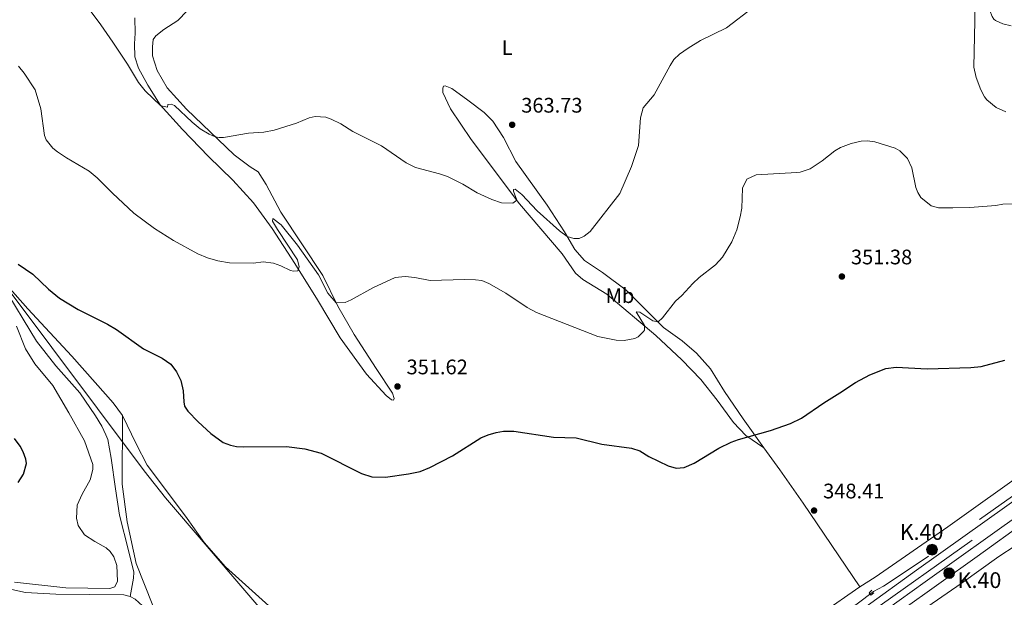
# Model space of a CAD drawing. Units: metres. Extents: x 587243 to 594148, y 4705846 to 4710562.
# Drawn here: x 589225 to 589693, y 4706344 to 4706619 of the extents above; entities that cross this region are included whole.
import ezdxf
from ezdxf.enums import TextEntityAlignment as Align

# ---------------------------------------------------------------- set-up
doc = ezdxf.new("R2010")
doc.units = ezdxf.units.M
doc.header["$MEASUREMENT"] = 0
for name, pattern in [('DGN Style 2', [74.5648, 44.73888, -29.82592]), ('DGN Style 3', [104.39072, 74.5648, -29.82592]), ('DGN Style 4', [119.378245, 59.65184, -29.82592, 0.074565, -29.82592])]:
    doc.linetypes.add(name, pattern=pattern)
for name, color, linetype, lineweight in [('Nivel 1', 7, 'Continuous', 0), ('Nivel 11', 7, 'Continuous', 0), ('Nivel 16', 7, 'Continuous', 0), ('Nivel 21', 7, 'Continuous', 0), ('Nivel 23', 7, 'Continuous', 0), ('Nivel 36', 7, 'Continuous', 0), ('Nivel 37', 7, 'Continuous', 0), ('Nivel 4', 7, 'Continuous', 0), ('Nivel 41', 7, 'Continuous', 0), ('Nivel 44', 7, 'Continuous', 0), ('Nivel 5', 7, 'Continuous', 0), ('Nivel 54', 7, 'Continuous', 0), ('Nivel 7', 7, 'Continuous', 0)]:
    doc.layers.add(name, color=color, linetype=linetype, lineweight=lineweight)
doc.styles.add('Style-Arial', font='txt')
doc.styles.add('Style-Arial Narrow', font='txt')

# ---------------------------------------------------------------- blocks, each defined once
blk = doc.blocks.new('5PATER')
at = {"layer": 'Nivel 7', "linetype": 'Continuous', "lineweight": 0}
h = blk.add_hatch(color=51, dxfattribs=at)
edge = h.paths.add_edge_path()
edge.add_ellipse((0, 0), major_axis=(-11, -11.1), ratio=0.999422, start_angle=0, end_angle=360)
blk = doc.blocks.new('5HITCA')
at = {"layer": 'Nivel 21', "linetype": 'Continuous', "lineweight": 0}
h = blk.add_hatch(color=1, dxfattribs=at)
edge = h.paths.add_edge_path()
edge.add_arc((0, 0), 25.6, 0, 360)
at = {"layer": 'Nivel 21', "color": 7, "linetype": 'Continuous', "lineweight": 0}
blk.add_circle((0, 0, 0), 25.6, dxfattribs=at)

msp = doc.modelspace()

# ---------------------------------------------------------------- linework, layer by layer
at = {"layer": 'Nivel 1', "color": 7, "linetype": 'Continuous', "lineweight": 0}
msp.add_polyline3d([(589217.71, 4706492.41, 349.66), (589283.84, 4706404.1, 348.3), (589293.96, 4706391.32, 348.18), (589387.47, 4706282.17, 347.55)], dxfattribs=at)
at = {"layer": 'Nivel 11', "color": 142, "linetype": 'DGN Style 3', "lineweight": 13}
for points in [[(589216.17, 4706492.86, 349.54), (589232.58, 4706465.83, 348.38), (589241.81, 4706454.13, 348.06), (589253.26, 4706441.2, 347.96), (589260.68, 4706430.26, 347.64), (589263.61, 4706425.37, 347.32), (589265.54, 4706421.3, 347.22), (589266.47, 4706418.99, 347), (589268.08, 4706410.26, 346.9), (589270.2, 4706395.58, 346.48), (589272.12, 4706383.06, 346.48), (589276.31, 4706366.33, 347.22), (589278.86, 4706355.91, 347), (589278.78, 4706353.14, 346.9), (589277.2, 4706344.45, 346.2)], [(589072.84, 4706400.95, 347.53), (589079.84, 4706400.25, 347.46), (589095.09, 4706397.49, 347.36), (589099.67, 4706395.9, 347.36), (589107.28, 4706392.46, 347.25), (589110.85, 4706391.28, 347.25), (589136.61, 4706392.42, 347.04), (589145.72, 4706390.52, 347.04), (589150.16, 4706388.39, 347.04), (589151.98, 4706387.03, 347.04), (589156.13, 4706382.4, 347.04), (589157.66, 4706379.14, 347.04), (589160.02, 4706370.88, 346.94), (589161.69, 4706368.16, 346.94), (589163.03, 4706366.73, 346.94), (589167.26, 4706363.99, 346.94), (589186.53, 4706356.61, 346.62), (589203.52, 4706351.54, 346.62), (589227.34, 4706346.28, 346.2), (589241.79, 4706345.42, 346.2), (589274.23, 4706345.15, 346.2), (589277.2, 4706344.45, 346.2)], [(589277.2, 4706344.45, 346.2), (589279.55, 4706343.08, 346.2), (589283.02, 4706340, 346.28), (589297.15, 4706317.61, 346.47), (589300.68, 4706310, 346.37), (589304.19, 4706298.01, 346.09), (589309.8, 4706283.64, 345.99), (589317.65, 4706267.19, 345.9), (589326, 4706252.37, 345.8), (589334.36, 4706239.44, 345.71), (589339.41, 4706232.24, 345.61), (589344.19, 4706228.75, 345.61), (589360.77, 4706219.34, 345.23), (589381.65, 4706208.21, 345.04), (589398.47, 4706198.26, 344.85), (589405.06, 4706193.85, 344.57), (589405.64, 4706192.85, 344.59)]]:
    msp.add_polyline3d(points, dxfattribs=at)
at = {"layer": 'Nivel 16', "color": 4, "linetype": 'DGN Style 2', "lineweight": 0}
for points in [[(589841.12, 4706504.88, 348.98), (589838.89, 4706502.48, 348.95), (589818.53, 4706482.42, 348.74), (589797.24, 4706465.66, 348.42), (589750.04, 4706430.54, 347.78), (589717.84, 4706406.95, 347.57), (589655.61, 4706362.49, 347.15), (589635.82, 4706349.37, 347.04), (589630.96, 4706346.76, 346.93), (589623.28, 4706340.92, 346.83), (589601.4, 4706325.7, 346.72), (589576.96, 4706307.74, 346.51), (589545.38, 4706286.07, 346.3), (589521.94, 4706268.48, 346.19), (589497.74, 4706251.62, 345.66), (589472.54, 4706234.04, 345.66), (589427.74, 4706201.93, 345.34), (589416.26, 4706193.99, 345.34), (589412.63, 4706193.19, 345.24), (589407.34, 4706193.01, 345.02), (589405.64, 4706192.85, 344.59)], [(589760.38, 4706420.45, 347.77), (589710.13, 4706384.95, 346.92), (589680.32, 4706363.35, 346.6), (589608.2, 4706312.15, 346.28), (589582.42, 4706293.4, 345.86), (589558.1, 4706275.99, 345.86), (589531.11, 4706257.33, 345.86), (589471.34, 4706214.11, 345.43), (589443.33, 4706193.44, 345.22), (589423.96, 4706180.21, 345.12), (589423.14, 4706178.41, 345.12), (589422.91, 4706175.01, 345.01), (589423.04, 4706172.95, 344.34)]]:
    msp.add_polyline3d(points, dxfattribs=at)
at = {"layer": 'Nivel 21', "color": 7, "linetype": 'Continuous', "lineweight": 13}
for points in [[(589231.68, 4706089, 347.55), (589232.77, 4706089.32, 347.53), (589260.43, 4706099.16, 347.43), (589281.78, 4706107.71, 347.11), (589301.39, 4706116.74, 347), (589321.54, 4706126.99, 346.9), (589342.86, 4706139.45, 346.9), (589368.47, 4706155.8, 346.79), (589412.99, 4706186.94, 346.26), (589503.25, 4706251.22, 347.11), (589530.03, 4706270.21, 346.68), (589602.34, 4706321.89, 347.53), (589626.8, 4706339.17, 347.53), (589651.52, 4706356.93, 348.06), (589771.09, 4706442.09, 349.02), (589788.98, 4706455.21, 349.12), (589805.06, 4706467.38, 349.66), (589821.59, 4706480.38, 350.08), (589834.97, 4706492.18, 350.29), (589843.68, 4706501.06, 350.45)], [(589230.07, 4706081.25, 347.59), (589234.92, 4706082.65, 347.53), (589262.9, 4706092.61, 347.43), (589284.55, 4706101.28, 347.11), (589304.44, 4706110.44, 347), (589324.9, 4706120.84, 346.9), (589346.51, 4706133.48, 346.9), (589372.36, 4706149.98, 346.79), (589417.02, 4706181.22, 346.26), (589507.31, 4706245.52, 347.11), (589534.04, 4706264.58, 346.68), (589606.34, 4706316.25, 347.53), (589630.82, 4706333.54, 347.53), (589655.54, 4706351.31, 348.06), (589747.37, 4706416.71, 348.8)]]:
    msp.add_polyline3d(points, dxfattribs=at)
at = {"layer": 'Nivel 21', "color": 1, "linetype": 'DGN Style 2', "lineweight": 0}
msp.add_polyline3d([(589631.12, 4706346.08, 347.04), (589629.66, 4706344.95, 347.57), (589628.87, 4706346.14, 347.57), (589630.26, 4706347.41, 347.36)], dxfattribs=at)
at = {"layer": 'Nivel 23', "color": 7, "linetype": 'DGN Style 4', "lineweight": 0}
msp.add_polyline3d([(589209.54, 4706079.11, 347.85), (589233.8, 4706086.13, 347.53), (589261.61, 4706096.03, 347.43), (589283.11, 4706104.63, 347.11), (589302.85, 4706113.72, 347), (589323.15, 4706124.04, 346.9), (589344.61, 4706136.59, 346.9), (589370.33, 4706153.02, 346.79), (589414.92, 4706184.2, 346.26), (589505.2, 4706248.49, 347.11), (589532.11, 4706267.29, 346.68), (589745.44, 4706419.42, 348.8)], dxfattribs=at)
at = {"layer": 'Nivel 36', "color": 92, "linetype": 'Continuous', "lineweight": 0}
for points in [[(589696.48, 4706615.91, 361.16), (589692.58, 4706616.72, 361.16), (589689.06, 4706618.36, 361.37), (589688.35, 4706619.02, 361.37), (589687.43, 4706620.21, 361.37), (589681.9, 4706634.69, 360.73), (589675.66, 4706654.17, 360.63), (589668.48, 4706677.08, 361.26), (589661.15, 4706696.72, 362.54), (589656.6, 4706710.35, 363.91), (589651.88, 4706721.26, 364.76), (589650.4, 4706722.77, 364.76), (589625.98, 4706741.69, 365.4), (589607.54, 4706756.27, 366.78), (589590.99, 4706771.31, 368.05), (589580.55, 4706780.66, 369.54), (589564.98, 4706792.89, 370.38), (589546.9, 4706808.97, 372.5), (589538.49, 4706816.49, 373.04)], [(589279.42, 4706619.58, 361.7), (589279.57, 4706612.41, 361.28), (589279.19, 4706607.21, 360.96), (589279.41, 4706601.13, 360.75), (589281.12, 4706595.71, 360.43), (589285.52, 4706587.63, 360.01), (589291.46, 4706578.19, 360.01), (589302.11, 4706566.48, 359.7), (589314.51, 4706553.61, 359.06), (589326.11, 4706542.43, 358), (589335.89, 4706531.68, 356.74), (589344.71, 4706519.44, 356.1), (589355.59, 4706502.86, 355.15), (589366.4, 4706485.47, 354.31), (589377.07, 4706467.48, 353.46), (589389.7, 4706450.08, 352.41), (589399.01, 4706440.07, 351.46), (589401.63, 4706437.88, 351.35), (589402.44, 4706437.74, 351.46), (589402.85, 4706438.55, 351.46), (589402, 4706441.06, 351.46), (589394.32, 4706452.88, 352.72), (589383.77, 4706469.05, 353.78), (589376.04, 4706482.49, 354.94), (589368.93, 4706497.01, 355.47), (589348.83, 4706527.18, 357.37), (589341.91, 4706540.41, 357.9), (589338.04, 4706546.39, 358.64), (589334.27, 4706548.79, 358.85), (589326.61, 4706554.46, 359.38), (589303.94, 4706576.13, 360.96), (589294.77, 4706586.41, 361.81), (589289.97, 4706594.63, 362.54), (589287.86, 4706601.6, 362.65), (589287.76, 4706605.93, 363.07), (589288.13, 4706609.3, 363.07), (589289.36, 4706611.12, 363.18), (589293.17, 4706614.13, 363.6), (589299.82, 4706618.33, 364.24), (589304.25, 4706623.03, 364.97)], [(589578.82, 4706415.09, 349.62), (589570.26, 4706421.04, 349.62), (589564.28, 4706427.08, 350.37), (589556.65, 4706437.75, 351.11), (589548.83, 4706447.67, 352.38), (589539.82, 4706456.93, 353.65), (589527.33, 4706468.59, 354.5), (589504.1, 4706488.16, 356.73), (589492.58, 4706495.13, 357.16), (589489.16, 4706498.2, 357.16), (589482.75, 4706507.45, 357.79), (589462.46, 4706531.19, 359.9), (589439.46, 4706561.72, 361.59), (589429.71, 4706576.33, 361.8), (589426.06, 4706584.2, 362.33), (589425.94, 4706586.23, 362.33), (589426.28, 4706587.11, 362.33), (589427.03, 4706587.23, 362.33), (589430.26, 4706586.06, 362.44), (589437.92, 4706580.52, 362.65), (589445.72, 4706574.65, 363.28), (589449.8, 4706570.43, 363.28), (589454.88, 4706562.68, 362.76), (589460.73, 4706551.28, 362.33), (589475.64, 4706530.48, 361.28), (589483.85, 4706517.91, 360.12), (589488.85, 4706509.49, 359.69), (589493.47, 4706504.18, 358.85), (589501.95, 4706498.5, 357.79), (589513.24, 4706490.13, 357.26), (589531.1, 4706472.41, 354.61), (589539.88, 4706466.06, 353.76), (589546.67, 4706460.18, 353.12), (589553.45, 4706452.74, 352.27), (589560.14, 4706441.97, 351.64), (589568.88, 4706428.89, 350.47), (589578.82, 4706415.09, 349.62)], [(589624.55, 4706348.92, 348.01), (589631.73, 4706353.55, 348.01), (589666.42, 4706377.57, 348.64), (589705.65, 4706405.62, 348.43), (589725.87, 4706419.9, 348.64), (589745.87, 4706434.72, 348.64), (589774.68, 4706453.92, 349.07), (589789.05, 4706464.53, 349.38), (589802.36, 4706474.43, 349.92), (589813.48, 4706482.83, 349.92), (589822.38, 4706490.68, 350.34), (589826.21, 4706495.63, 350.23), (589827.3, 4706499.61, 350.23), (589827.28, 4706504.02, 350.23), (589826.14, 4706509.35, 350.55), (589824.46, 4706512.89, 350.76), (589810.52, 4706529.05, 353.2), (589802.14, 4706541.53, 354.69), (589794.07, 4706554.55, 355.48)], [(589273.57, 4706430.47, 347.97), (589269.1, 4706436.52, 347.97), (589260.46, 4706446.25, 347.97), (589249.34, 4706458.78, 348.61), (589228.5, 4706481.18, 349.66), (589216.38, 4706494.93, 349.77)], [(589222.11, 4706351.21, 347.23), (589246.56, 4706348.44, 346.81), (589267.5, 4706348.14, 346.81), (589269.81, 4706348.93, 346.81), (589271.18, 4706351.62, 346.81), (589270.84, 4706359.06, 347.02), (589269.38, 4706363.26, 347.02), (589267.65, 4706365.84, 347.23), (589265.77, 4706367.48, 347.23), (589260.38, 4706370.5, 347.23), (589255.41, 4706373.78, 347.23), (589252.47, 4706378.13, 347.02), (589251.55, 4706381.65, 347.02), (589252.01, 4706387.86, 347.02), (589254.28, 4706392.98, 346.92), (589258.19, 4706399.84, 347.02), (589259.38, 4706404.83, 347.13), (589259.4, 4706407.13, 347.13), (589255.36, 4706418.38, 347.66), (589248.04, 4706431.82, 347.97), (589240.3, 4706444.73, 348.5), (589231.87, 4706455.07, 348.92), (589227.33, 4706462.13, 348.92), (589223.1, 4706472.98, 349.03)], [(589413.39, 4706261.52, 346.94), (589420.97, 4706250.78, 346.84), (589428.33, 4706243.32, 345.99), (589430.44, 4706240.75, 345.61), (589430.48, 4706236.68, 345.61), (589429.61, 4706234.62, 345.7), (589427.78, 4706233.54, 345.8), (589424.5, 4706233.26, 345.61), (589416.8, 4706234.83, 345.61), (589406.07, 4706238.61, 345.61), (589398.08, 4706242.48, 345.7), (589390.4, 4706248, 345.89), (589378.2, 4706257.44, 346.18), (589348.53, 4706281.02, 346.27), (589331.97, 4706293.64, 346.46), (589317.1, 4706304.42, 346.56), (589307.91, 4706311.71, 346.56), (589300.79, 4706318.62, 346.84), (589288, 4706340.09, 347.32), (589280.05, 4706360.15, 347.32), (589275.74, 4706379.92, 347.53), (589273.32, 4706397.78, 347.53), (589273.57, 4706430.47, 347.97)], [(589413.39, 4706261.52, 346.94), (589408.89, 4706266.38, 347.23), (589393.21, 4706283.61, 347.8), (589374.76, 4706303.23, 347.89), (589359.26, 4706321.01, 347.6), (589344.74, 4706338.59, 348.08), (589322.53, 4706358.51, 348.08), (589312.42, 4706370.01, 349.24), (589304.33, 4706381.43, 348.82), (589294.9, 4706393.94, 348.18), (589285.21, 4706406.86, 348.5), (589279.95, 4706416.97, 348.18), (589273.57, 4706430.47, 347.97)], [(589595.01, 4706295.72, 346.01), (589610.56, 4706306.82, 346.01), (589627.33, 4706316.91, 346.22), (589656.9, 4706339.67, 346.86), (589672.75, 4706350.61, 346.96), (589690.58, 4706363.45, 347.28), (589706.25, 4706373.63, 347.5), (589758.48, 4706411.03, 348.02), (589777.19, 4706425.73, 348.34), (589779.66, 4706427.39, 348.38)], [(589578.82, 4706415.09, 349.62), (589586.36, 4706404.64, 348.98), (589597.5, 4706388.79, 348.46), (589624.55, 4706348.92, 348.01)], [(589624.55, 4706348.92, 348.01), (589622.49, 4706347.59, 348.01), (589608.23, 4706337.73, 347.58), (589567, 4706308.39, 346.84), (589543.02, 4706291.06, 346.95), (589519.83, 4706274.36, 345.99), (589494.96, 4706257.07, 345.99), (589464.87, 4706235.7, 345.61), (589460.24, 4706233.36, 345.71), (589454.84, 4706233.46, 345.71), (589449.56, 4706234.89, 345.71), (589438.72, 4706240.07, 346.09), (589428.56, 4706245.96, 346.47), (589420.77, 4706253.55, 346.47), (589416.9, 4706257.73, 346.71), (589413.39, 4706261.52, 346.94)]]:
    msp.add_polyline3d(points, dxfattribs=at)
at = {"layer": 'Nivel 4', "color": 30, "linetype": 'Continuous', "lineweight": 30, "elevation": 350, "flags": 128}
for points in [[(589223.86, 4706502.42), (589230.87, 4706497.72), (589238.37, 4706490.61), (589243.6, 4706486.24), (589252.35, 4706480.83), (589266.35, 4706473.96), (589270.6, 4706471.34), (589283.55, 4706462.27), (589292.37, 4706457.8), (589296.48, 4706454.97), (589299.21, 4706451.33), (589301.27, 4706447.05), (589302.46, 4706442.19), (589302.68, 4706436.97), (589303.07, 4706434.94)], [(589303.07, 4706434.94), (589304.67, 4706432.49), (589309.54, 4706427.46), (589315.53, 4706421.93), (589321.38, 4706417.7), (589324.95, 4706416.31), (589327.71, 4706415.75), (589331.16, 4706415.59), (589351.57, 4706415.76), (589360.28, 4706414.68), (589368.1, 4706412.52), (589387.35, 4706402.84), (589392.15, 4706401.36), (589398.76, 4706401.21), (589409.72, 4706402.73), (589415.14, 4706403.9), (589419.78, 4706405.77), (589430.54, 4706411.27), (589444.11, 4706419.81), (589447.58, 4706421.34), (589451.44, 4706422.46), (589454.82, 4706423.04), (589459.83, 4706423.01), (589478.72, 4706420.21), (589489.46, 4706419.91), (589501.61, 4706416.85), (589515.85, 4706414.99), (589519.76, 4706413.6), (589524.04, 4706411), (589533.22, 4706406.53), (589537.12, 4706405.4), (589540.91, 4706405.73), (589545.71, 4706407.87), (589557.3, 4706415), (589563.31, 4706417.85), (589566.7, 4706419.13), (589582, 4706423.32), (589591.43, 4706426.67), (589596.7, 4706429.27), (589607.31, 4706436.58), (589614.96, 4706441.19), (589622.39, 4706446.22), (589629.27, 4706449.81), (589636.91, 4706452.8), (589641.83, 4706453.53), (589656.53, 4706452.68), (589677.33, 4706453.26), (589682.3, 4706453.78), (589693.56, 4706456.79)], [(589223.91, 4706398.61), (589226.44, 4706402.65), (589227.83, 4706407.64), (589227.58, 4706409.67), (589226.26, 4706413.19), (589224.86, 4706415.84), (589222.18, 4706419.58)]]:
    msp.add_lwpolyline(points, dxfattribs=at)
at = {"layer": 'Nivel 5', "color": 30, "linetype": 'Continuous', "lineweight": 0, "flags": 128}
for points, elevation in [([(589257.62, 4706623.78), (589263.24, 4706616.37), (589268.89, 4706608.12), (589275.84, 4706597.65), (589281.17, 4706588.88), (589284.31, 4706584.98), (589291.83, 4706577.78), (589294.93, 4706577.15), (589295.14, 4706578.37), (589296.63, 4706578.62), (589298.25, 4706577.93), (589306.62, 4706570.01), (589310.52, 4706566.89), (589314.8, 4706564.26), (589317.7, 4706562.97), (589319.59, 4706562.69), (589321.62, 4706562.67), (589333.54, 4706564.72), (589340.72, 4706565.29), (589345.64, 4706566.25), (589356.28, 4706569.49), (589362.45, 4706572), (589365.29, 4706572.66), (589370.26, 4706572.36), (589372.92, 4706571.51), (589377.41, 4706569.28), (589383.18, 4706565.64), (589396.81, 4706558.82), (589408.5, 4706550.75), (589412.94, 4706548.41), (589424.38, 4706545.51), (589428.25, 4706544.17), (589435.59, 4706540.46), (589442.38, 4706536.42), (589449.25, 4706533.19), (589453.9, 4706531.6), (589459.32, 4706531.48), (589461.17, 4706532.91), (589459.58, 4706537.25), (589459.59, 4706538.06), (589460.47, 4706538.19), (589463.56, 4706535.53), (589470.86, 4706527.76), (589481.48, 4706518.35), (589485.22, 4706515.6), (589488.32, 4706514.63), (589490.96, 4706514.67), (589493.33, 4706515.73), (589496.05, 4706517.94), (589510.17, 4706536.03), (589515.73, 4706548.89), (589519.15, 4706558.91), (589520.09, 4706572.04), (589521.42, 4706576.84), (589526.57, 4706583.07), (589534.17, 4706596.91), (589535.97, 4706599.76), (589538.61, 4706602.4), (589542.71, 4706605.29), (589548.63, 4706608.82), (589561.05, 4706614.96), (589573.84, 4706624.71)], 360), ([(589679.23, 4706622.63), (589679.24, 4706618.29), (589678.78, 4706596.1)], 360), ([(589223.96, 4706596.69), (589226.77, 4706593.35), (589231.98, 4706585.34), (589234.61, 4706576.39), (589236.4, 4706563.67), (589237.26, 4706561.64), (589240.4, 4706557.69), (589242.62, 4706555.85), (589246.82, 4706553.12), (589257.69, 4706546.74), (589261.48, 4706543.48), (589268.75, 4706536.18), (589278.95, 4706526.77), (589288.8, 4706519.37), (589297.81, 4706513.66), (589309.41, 4706507.33), (589314.03, 4706505.43), (589318.84, 4706504.03), (589324.46, 4706503.16), (589335.93, 4706502.93), (589340.46, 4706503.57), (589345.42, 4706503), (589348.96, 4706501.74), (589353.54, 4706499.47), (589354.96, 4706499.06), (589356.92, 4706499.25), (589357.61, 4706501.27), (589356.82, 4706504.59), (589347.26, 4706518.96), (589344.88, 4706523), (589345.02, 4706524.21), (589349.04, 4706521.23), (589356.88, 4706511.55), (589366.84, 4706497.34), (589371.33, 4706488.61), (589375.27, 4706484.06), (589379.46, 4706484.29), (589382.31, 4706485.49), (589392.63, 4706491.28), (589403.35, 4706496.06), (589408.02, 4706496.57), (589412.61, 4706496.06), (589419.96, 4706494.64), (589436.25, 4706495.19), (589441.59, 4706495.08), (589444.56, 4706494.65), (589447.93, 4706493.34), (589456, 4706488.68), (589466.15, 4706481.84), (589470.59, 4706479.54), (589499.74, 4706467.99), (589508.53, 4706466.36), (589512.38, 4706466.15), (589517.31, 4706467.03), (589519.05, 4706467.83), (589521.54, 4706470.43), (589521.99, 4706471.13), (589522.01, 4706473.33), (589517.96, 4706479.77), (589519.73, 4706479.63), (589525.92, 4706475.57)], 355), ([(589678.78, 4706596.1), (589679.84, 4706591.21), (589682.14, 4706585.45), (589683.82, 4706582.04), (589684.91, 4706580.59), (589689.41, 4706576.97), (589693.92, 4706574.86)], 360), ([(589525.92, 4706475.57), (589528.45, 4706475.04), (589530.48, 4706476.89), (589536.69, 4706484.89), (589539.72, 4706487.64), (589544.96, 4706493.25), (589548.05, 4706496.08), (589555.72, 4706502.11), (589559.06, 4706505.83), (589563.49, 4706513.12), (589565.88, 4706518.77), (589567.56, 4706525.01), (589568.3, 4706529.11), (589568.66, 4706538.56), (589570.68, 4706542.84), (589575.16, 4706544.97), (589594.48, 4706546.04), (589596.09, 4706546.23), (589600.87, 4706547.75), (589606.51, 4706551.62), (589612.59, 4706556.45), (589615.32, 4706557.98), (589620.34, 4706559.87), (589625.2, 4706561.03), (589628.18, 4706561.13), (589631.66, 4706560.64), (589641.28, 4706557.57), (589643.56, 4706556.34), (589647.15, 4706552.75), (589649.2, 4706548.34), (589651.09, 4706538.97), (589652.06, 4706536.49), (589653.5, 4706534.23), (589658.52, 4706530.26), (589661.95, 4706529.22), (589668.75, 4706529.19), (589676.92, 4706529.49), (589689.15, 4706530.44), (589692.52, 4706530.96), (589697.27, 4706531.12)], 355)]:
    msp.add_lwpolyline(points, dxfattribs=dict(at, elevation=elevation))
at = {"layer": 'Nivel 54', "color": 9, "linetype": 'Continuous', "lineweight": 0}
for points in [[(590063.7, 4706828.19, 347.53), (590005.9, 4706737.97, 349.55), (589988.87, 4706711.57, 350), (589983.58, 4706703.36, 350.14), (589957.75, 4706663.3, 350.82), (589896.61, 4706567.59, 351.03), (589883.22, 4706548.05, 350.93), (589867.63, 4706527.61, 351.03), (589852.62, 4706510.18, 350.61), (589850.17, 4706507.68, 350.56), (589843.68, 4706501.06, 350.45), (589834.97, 4706492.18, 350.29), (589821.59, 4706480.38, 350.08), (589805.06, 4706467.38, 349.66), (589788.98, 4706455.21, 349.12), (589771.09, 4706442.09, 349.02), (589651.52, 4706356.93, 348.06), (589626.8, 4706339.17, 347.53)], [(589630.82, 4706333.54, 347.53), (589655.54, 4706351.31, 348.06), (589747.37, 4706416.71, 348.8), (589761.7, 4706430.46, 348.8), (589761.81, 4706430.95, 348.8), (589784.73, 4706447.91, 349.08), (589804.45, 4706461.37, 349.52), (589822.47, 4706472.23, 349.52), (589853.91, 4706496.53, 350.58), (589871.89, 4706516.58, 350.79), (589886.8, 4706535.36, 351), (589890.7, 4706540.39, 350.69), (589891.77, 4706541.33, 350.68), (589903.68, 4706554.16, 350.7), (589905.82, 4706561.03, 350.81), (589908.35, 4706566.28, 350.92), (589922.51, 4706589.04, 350.81), (589941.04, 4706624.31, 350.9), (589963.57, 4706659.56, 350.82), (589990.84, 4706701.86, 350.1), (589996.24, 4706710.23, 349.96), (590011.71, 4706734.23, 349.55), (590069.51, 4706824.45, 347.53)]]:
    msp.add_polyline3d(points, dxfattribs=at)

# ---------------------------------------------------------------- block references
at = {"layer": 'Nivel 21', "color": 7, "linetype": 'Continuous', "lineweight": 0, "xscale": 0.1000009313241567, "yscale": 0.1000009313241567, "zscale": 0.1000009313241567}
for p in [(589658.85, 4706366.66, 348.33), (589666.98, 4706355.47, 347.78)]:
    msp.add_blockref('5HITCA', p, dxfattribs=at)
at = {"layer": 'Nivel 7', "color": 51, "linetype": 'Continuous', "lineweight": 0, "xscale": 0.1000009313241567, "yscale": 0.1000009313241567, "zscale": 0.1000009313241567}
for p in [(589459, 4706568.77, 363.73), (589615.95, 4706496.59, 351.38), (589404.42, 4706444.29, 351.62), (589602.7, 4706385.26, 348.41)]:
    msp.add_blockref('5PATER', p, dxfattribs=at)

# ---------------------------------------------------------------- texts
at = {"layer": 'Nivel 37', "color": 92, "linetype": 'Continuous', "lineweight": 0, "style": 'Style-Arial Narrow'}
for s, p in [('L', (589456.6, 4706605.51, 364.49)), ('Mb', (589510.33, 4706487.5, 356.64))]:
    msp.add_text(s, height=7, dxfattribs=at).set_placement(p, align=Align.MIDDLE_CENTER)
at = {"layer": 'Nivel 41', "color": 7, "linetype": 'Continuous', "lineweight": 0, "style": 'Style-Arial'}
for s, p in [('363.73', (589463.32, 4706574.56, 363.73)), ('351.38', (589620.26, 4706502.38, 351.38)), ('351.62', (589408.73, 4706450.08, 351.62)), ('348.41', (589607.02, 4706391.05, 348.41))]:
    msp.add_text(s, height=7, dxfattribs=at).set_placement(p)
at = {"layer": 'Nivel 44', "color": 7, "linetype": 'Continuous', "lineweight": 0, "style": 'Style-Arial'}
for p in [(589643.46, 4706371.32, 348.4), (589671.04, 4706348.41, 346.93)]:
    msp.add_text('K.40', height=7.5, dxfattribs=at).set_placement(p)

doc.saveas('drawing.dxf')
